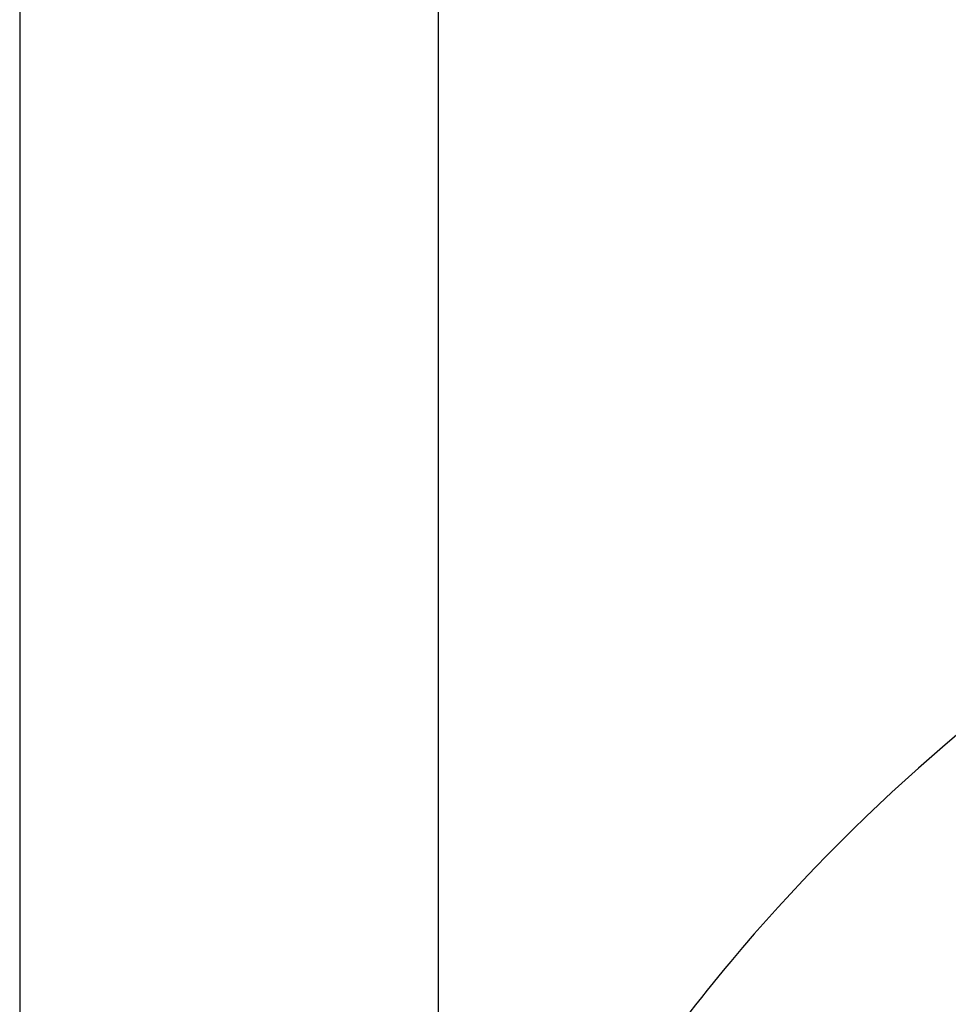
# Model space of a CAD drawing. Units: millimetres. Extents: x -18 to 524, y -18 to 1375.
# Drawn here: x 415 to 469, y 1074 to 1132 of the extents above; entities that cross this region are included whole.
import ezdxf

# ---------------------------------------------------------------- set-up
doc = ezdxf.new("R2010")
doc.units = ezdxf.units.MM
for name, color, linetype in [('$DDT_AUDIT_GENERATED_(5B0)', 7, 'Continuous'), ('$DDT_AUDIT_GENERATED_(7C)', 7, 'Continuous'), ('$DDT_AUDIT_GENERATED_(F9)', 7, 'Continuous'), ('Default', 7, 'Continuous')]:
    doc.layers.add(name, color=color, linetype=linetype)

# ---------------------------------------------------------------- blocks, each defined once
blk = doc.blocks.new('SE1')
at = {"layer": '$DDT_AUDIT_GENERATED_(5B0)', "color": 7, "linetype": 'Continuous'}
for centre, major_axis, start_param, end_param in [((483.808, 1053.997), (-39.47, -47.032), 3.139235, 6.263125), ((485.288, 1052.755), (-38.745, -46.167), 3.360169, 6.084392)]:
    blk.add_ellipse(centre, major_axis=major_axis, ratio=0.013369, start_param=start_param, end_param=end_param, dxfattribs=at)
at = {"layer": '$DDT_AUDIT_GENERATED_(7C)', "color": 7, "linetype": 'Continuous'}
for p, q in [((414.677, 1295.99), (414.677, 880.61)), ((439.377, 880.61), (439.377, 1295.99))]:
    blk.add_line(p, q, dxfattribs=at)
at = {"layer": '$DDT_AUDIT_GENERATED_(F9)', "color": 7, "linetype": 'Continuous'}
for start, end in [(104.68575, 140.0043), (140.0043, 149.19313)]:
    blk.add_arc((540.607, 1006.33), 109.639, start, end, dxfattribs=at)
for centre, major_axis, start_param, end_param in [((472.086, 1063.835), (-40.745, -48.551), 3.161048, 5.628217), ((475.511, 1060.96), (-42.104, -50.17), 3.141593, 5.728016), ((483.115, 1054.579), (-40.471, -48.225), 3.190743, 6.117325), ((483.298, 1054.425), (-40.094, -47.775), 3.147889, 6.28075)]:
    blk.add_ellipse(centre, major_axis=major_axis, ratio=0.013369, start_param=start_param, end_param=end_param, dxfattribs=at)

msp = doc.modelspace()

# ---------------------------------------------------------------- block references
at = {"layer": 'Default'}
msp.add_blockref('SE1', (0, 0), dxfattribs=at)

doc.saveas('drawing.dxf')
